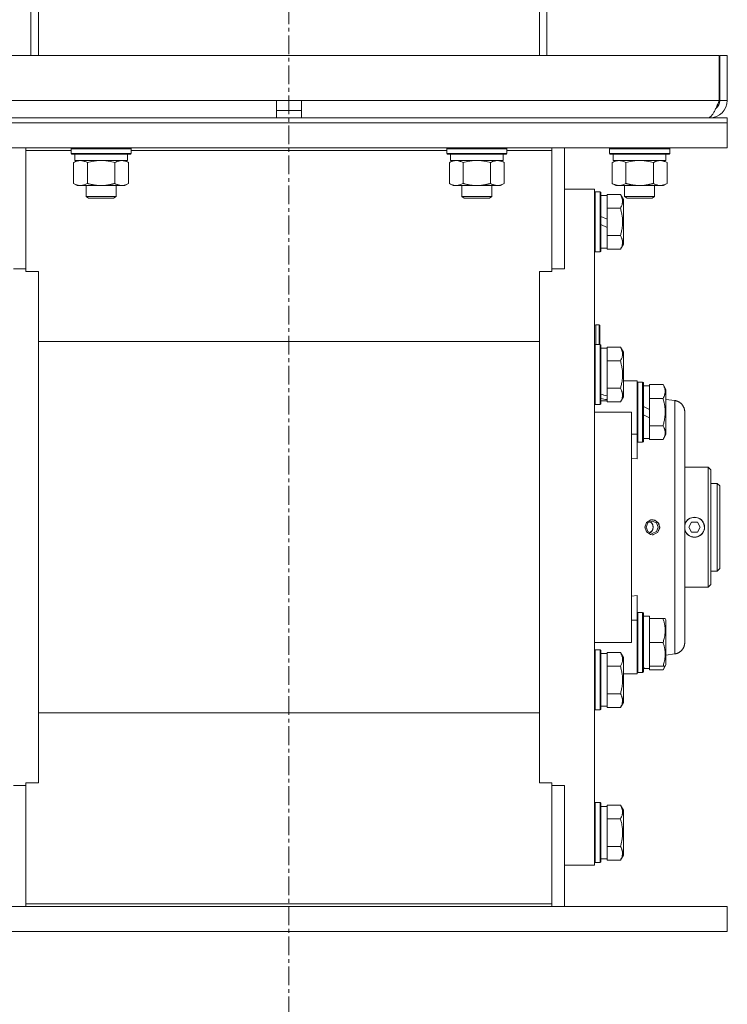
# Model space of a CAD drawing. Units: millimetres. Extents: x 0 to 21952, y -7 to 14850.
# Drawn here: x 3182 to 3465, y 8560 to 8953 of the extents above; entities that cross this region are included whole.
import ezdxf

# ---------------------------------------------------------------- set-up
doc = ezdxf.new("R2010")
doc.units = ezdxf.units.MM
doc.linetypes.add('K5LT_AXLED', pattern=[12, 7.5, -1.5, 1.5, -1.5])
doc.linetypes.add('K5LT_THIN', pattern=[0])
for name, color, linetype, true_color in [('OSI', 2, 'Continuous', 0xffff00), ('R', 1, 'Continuous', 0xff0000), ('WELDING', 7, 'Continuous', 0xffffff)]:
    doc.layers.add(name, color=color, linetype=linetype, true_color=true_color)

msp = doc.modelspace()

# ---------------------------------------------------------------- linework, layer by layer
at = {"layer": 'OSI', "color": 30, "linetype": 'K5LT_AXLED', "lineweight": 18, "true_color": 0xff8000}
msp.add_line((3289.72, 12978.79), (3289.72, 8488.79), dxfattribs=at)
at = {"layer": 'R', "color": 7, "linetype": 'K5LT_THIN', "lineweight": 18}
for p, q in [((3186.72, 8961.84), (3186.72, 8938.79)), ((3189.72, 8938.79), (3189.72, 8961.64)), ((3389.72, 8938.79), (3389.72, 8961.64)), ((3392.72, 8961.84), (3392.72, 8938.79)), ((3117.91, 8938.79), (3461.54, 8938.79)), ((3461.54, 8938.79), (3461.54, 8920.79)), ((3461.72, 8920.79), (3461.72, 8938.79)), ((3464.72, 8938.79), (3461.72, 8938.79)), ((3464.72, 8920.79), (3464.72, 8938.79)), ((3117.91, 8920.79), (3284.72, 8920.79)), ((3284.72, 8913.79), (3284.72, 8920.79)), ((3284.72, 8920.79), (3294.72, 8920.79)), ((3294.72, 8913.79), (3294.72, 8920.79)), ((3294.72, 8920.79), (3461.54, 8920.79)), ((3464.72, 8920.79), (3461.72, 8920.79)), ((3114.72, 8913.79), (3464.72, 8913.79)), ((3284.72, 8916.79), (3294.72, 8916.79)), ((3457.72, 8913.79), (3457.72, 8914.04)), ((3464.72, 8911.79), (3464.72, 8913.79)), ((3114.72, 8911.79), (3464.72, 8911.79)), ((3114.72, 8911.79), (3464.72, 8911.79)), ((3464.72, 8901.79), (3464.72, 8911.79)), ((3114.72, 8901.79), (3464.72, 8901.79)), ((3184.72, 8900.75), (3184.72, 8901.79)), ((3202.72, 8901.49), (3202.89, 8901.79)), ((3202.72, 8899.59), (3202.72, 8901.49)), ((3202.72, 8901.49), (3214.72, 8901.49)), ((3214.72, 8901.49), (3226.72, 8901.49)), ((3226.72, 8901.49), (3226.55, 8901.79)), ((3226.72, 8899.59), (3226.72, 8901.49)), ((3352.72, 8901.49), (3352.89, 8901.79)), ((3352.72, 8899.59), (3352.72, 8901.49)), ((3352.72, 8901.49), (3364.72, 8901.49)), ((3364.72, 8901.49), (3376.72, 8901.49)), ((3376.72, 8901.49), (3376.55, 8901.79)), ((3376.72, 8899.59), (3376.72, 8901.49)), ((3394.72, 8900.75), (3394.72, 8901.79)), ((3399.72, 8853.47), (3399.72, 8901.79)), ((3417.72, 8901.49), (3417.89, 8901.79)), ((3417.72, 8899.59), (3417.72, 8901.49)), ((3417.72, 8901.49), (3429.72, 8901.49)), ((3429.72, 8901.49), (3441.72, 8901.49)), ((3441.72, 8901.49), (3441.55, 8901.79)), ((3441.72, 8899.59), (3441.72, 8901.49)), ((3184.72, 8852.44), (3184.72, 8900.75)), ((3184.72, 8900.75), (3202.72, 8900.75)), ((3202.72, 8899.59), (3202.89, 8899.29)), ((3202.72, 8899.59), (3214.72, 8899.59)), ((3202.89, 8899.29), (3214.72, 8899.29)), ((3204.22, 8896.79), (3204.22, 8899.29)), ((3214.72, 8899.59), (3226.72, 8899.59)), ((3214.72, 8899.29), (3226.55, 8899.29)), ((3225.22, 8896.79), (3225.22, 8899.29)), ((3226.72, 8899.59), (3226.55, 8899.29)), ((3226.72, 8900.75), (3352.72, 8900.75)), ((3352.72, 8899.59), (3352.89, 8899.29)), ((3352.72, 8899.59), (3364.72, 8899.59)), ((3352.89, 8899.29), (3364.72, 8899.29)), ((3354.22, 8896.79), (3354.22, 8899.29)), ((3364.72, 8899.59), (3376.72, 8899.59)), ((3364.72, 8899.29), (3376.55, 8899.29)), ((3375.22, 8896.79), (3375.22, 8899.29)), ((3376.72, 8899.59), (3376.55, 8899.29)), ((3376.72, 8900.75), (3394.72, 8900.75)), ((3394.72, 8900.75), (3394.72, 8852.44)), ((3417.72, 8899.59), (3417.89, 8899.29)), ((3417.72, 8899.59), (3429.72, 8899.59)), ((3417.89, 8899.29), (3429.72, 8899.29)), ((3419.22, 8896.79), (3419.22, 8899.29)), ((3429.72, 8899.59), (3441.72, 8899.59)), ((3429.72, 8899.29), (3441.55, 8899.29)), ((3440.22, 8896.79), (3440.22, 8899.29)), ((3441.72, 8899.59), (3441.55, 8899.29)), ((3203.75, 8895.94), (3205.22, 8896.79)), ((3203.75, 8887.64), (3203.75, 8895.94)), ((3204.22, 8896.79), (3225.22, 8896.79)), ((3209.24, 8887.64), (3209.24, 8895.94)), ((3220.21, 8887.64), (3220.21, 8895.94)), ((3225.69, 8895.94), (3224.22, 8896.79)), ((3225.69, 8887.64), (3225.69, 8895.94)), ((3353.75, 8895.94), (3355.22, 8896.79)), ((3353.75, 8887.64), (3353.75, 8895.94)), ((3354.22, 8896.79), (3375.22, 8896.79)), ((3359.24, 8887.64), (3359.24, 8895.94)), ((3370.21, 8887.64), (3370.21, 8895.94)), ((3375.69, 8895.94), (3374.22, 8896.79)), ((3375.69, 8887.64), (3375.69, 8895.94)), ((3418.75, 8895.94), (3420.22, 8896.79)), ((3418.75, 8887.64), (3418.75, 8895.94)), ((3419.22, 8896.79), (3440.22, 8896.79)), ((3424.24, 8887.64), (3424.24, 8895.94)), ((3435.21, 8887.64), (3435.21, 8895.94)), ((3440.69, 8895.94), (3439.22, 8896.79)), ((3440.69, 8887.64), (3440.69, 8895.94)), ((3203.75, 8887.64), (3205.22, 8886.79)), ((3206.49, 8886.79), (3205.22, 8886.79)), ((3214.72, 8886.79), (3206.49, 8886.79)), ((3208.72, 8886.79), (3208.72, 8882.36)), ((3222.95, 8886.79), (3214.72, 8886.79)), ((3220.72, 8886.79), (3220.72, 8882.36)), ((3224.22, 8886.79), (3222.95, 8886.79)), ((3225.69, 8887.64), (3224.22, 8886.79)), ((3353.75, 8887.64), (3355.22, 8886.79)), ((3356.49, 8886.79), (3355.22, 8886.79)), ((3364.72, 8886.79), (3356.49, 8886.79)), ((3358.72, 8886.79), (3358.72, 8882.36)), ((3372.95, 8886.79), (3364.72, 8886.79)), ((3370.72, 8886.79), (3370.72, 8882.36)), ((3374.22, 8886.79), (3372.95, 8886.79)), ((3375.69, 8887.64), (3374.22, 8886.79)), ((3418.75, 8887.64), (3420.22, 8886.79)), ((3421.49, 8886.79), (3420.22, 8886.79)), ((3429.72, 8886.79), (3421.49, 8886.79)), ((3423.72, 8886.79), (3423.72, 8882.36)), ((3437.95, 8886.79), (3429.72, 8886.79)), ((3435.72, 8886.79), (3435.72, 8882.36)), ((3439.22, 8886.79), (3437.95, 8886.79)), ((3440.69, 8887.64), (3439.22, 8886.79)), ((3220.72, 8882.36), (3208.72, 8882.36)), ((3208.72, 8882.36), (3209.72, 8881.79)), ((3219.72, 8881.79), (3209.72, 8881.79)), ((3220.72, 8882.36), (3219.72, 8881.79)), ((3370.72, 8882.36), (3358.72, 8882.36)), ((3358.72, 8882.36), (3359.72, 8881.79)), ((3369.72, 8881.79), (3359.72, 8881.79)), ((3370.72, 8882.36), (3369.72, 8881.79)), ((3399.72, 8885.29), (3411.72, 8885.29)), ((3411.72, 8885.29), (3411.72, 8615.29)), ((3412.02, 8884.29), (3411.72, 8884.11)), ((3412.02, 8884.29), (3412.02, 8860.29)), ((3413.92, 8884.29), (3412.02, 8884.29)), ((3413.92, 8884.29), (3413.92, 8860.29)), ((3413.92, 8884.29), (3414.22, 8884.11)), ((3414.22, 8884.11), (3414.22, 8860.46)), ((3414.22, 8882.79), (3416.72, 8882.79)), ((3422.07, 8883.26), (3416.72, 8883.26)), ((3416.72, 8883.26), (3416.72, 8882.75)), ((3416.72, 8878.28), (3416.72, 8882.75)), ((3422.07, 8883.26), (3423.22, 8881.26)), ((3435.72, 8882.36), (3423.72, 8882.36)), ((3423.72, 8882.36), (3424.72, 8881.79)), ((3434.72, 8881.79), (3424.72, 8881.79)), ((3435.72, 8882.36), (3434.72, 8881.79)), ((3416.72, 8878.28), (3416.72, 8877.77)), ((3422.07, 8877.77), (3416.72, 8877.77)), ((3416.72, 8877.77), (3416.72, 8876.76)), ((3423.22, 8881.26), (3423.22, 8863.32)), ((3416.72, 8873.3), (3414.22, 8874.47)), ((3416.72, 8873.3), (3416.72, 8876.76)), ((3416.72, 8869.99), (3414.22, 8871.16)), ((3416.72, 8873.3), (3416.72, 8869.99)), ((3416.72, 8867.82), (3416.72, 8869.99)), ((3416.72, 8867.82), (3416.72, 8866.8)), ((3416.72, 8866.8), (3416.72, 8866.3)), ((3422.07, 8866.8), (3416.72, 8866.8)), ((3416.72, 8861.82), (3416.72, 8866.3)), ((3422.07, 8861.32), (3423.22, 8863.32)), ((3412.02, 8860.29), (3411.72, 8860.46)), ((3413.92, 8860.29), (3412.02, 8860.29)), ((3413.92, 8860.29), (3414.22, 8860.46)), ((3414.22, 8861.79), (3416.72, 8861.79)), ((3416.72, 8861.82), (3416.72, 8861.32)), ((3422.07, 8861.32), (3416.72, 8861.32)), ((3184.72, 8853.47), (3179.72, 8853.47)), ((3189.72, 8852.44), (3184.72, 8852.44)), ((3189.72, 8850.54), (3189.72, 8852.44)), ((3189.72, 8650.03), (3189.72, 8850.54)), ((3389.72, 8852.44), (3389.72, 8850.54)), ((3394.72, 8852.44), (3389.72, 8852.44)), ((3389.72, 8650.03), (3389.72, 8850.54)), ((3399.72, 8853.47), (3394.72, 8853.47)), ((3413.62, 8831.19), (3412.22, 8831.19)), ((3412.22, 8831.19), (3412.22, 8823.29)), ((3413.82, 8830.99), (3413.62, 8831.19)), ((3413.62, 8831.19), (3413.62, 8823.29)), ((3413.82, 8830.99), (3413.82, 8823.29)), ((3389.72, 8824.48), (3189.72, 8824.48)), ((3412.02, 8823.29), (3411.72, 8823.11)), ((3412.02, 8823.29), (3412.02, 8799.29)), ((3413.92, 8823.29), (3412.02, 8823.29)), ((3413.92, 8823.29), (3414.22, 8823.11)), ((3413.92, 8823.29), (3413.92, 8799.29)), ((3414.22, 8823.11), (3414.22, 8799.46)), ((3414.22, 8821.79), (3416.72, 8821.79)), ((3422.07, 8822.26), (3416.72, 8822.26)), ((3416.72, 8822.26), (3416.72, 8821.75)), ((3416.72, 8817.28), (3416.72, 8821.75)), ((3422.07, 8822.26), (3423.22, 8820.26)), ((3423.22, 8820.26), (3423.22, 8802.32)), ((3416.72, 8817.28), (3416.72, 8816.77)), ((3416.72, 8816.77), (3416.72, 8815.76)), ((3422.07, 8816.77), (3416.72, 8816.77)), ((3416.72, 8806.82), (3416.72, 8815.76)), ((3423.22, 8808.79), (3426.47, 8808.79)), ((3426.47, 8808.79), (3428.72, 8808.79)), ((3428.72, 8808.79), (3428.72, 8787.45)), ((3429.02, 8808.29), (3428.72, 8808.11)), ((3429.02, 8808.29), (3428.72, 8808.11)), ((3429.02, 8808.29), (3429.02, 8784.29)), ((3430.92, 8808.29), (3429.02, 8808.29)), ((3430.92, 8808.29), (3430.92, 8784.29)), ((3430.92, 8808.29), (3431.22, 8808.11)), ((3431.22, 8808.11), (3431.22, 8784.46)), ((3439.07, 8807.26), (3433.72, 8807.26)), ((3433.72, 8807.26), (3433.72, 8806.75)), ((3439.07, 8807.26), (3440.22, 8805.26)), ((3416.72, 8806.82), (3416.72, 8805.8)), ((3422.07, 8805.8), (3416.72, 8805.8)), ((3416.72, 8805.8), (3416.72, 8805.3)), ((3416.72, 8802.74), (3416.72, 8805.3)), ((3431.22, 8806.79), (3433.72, 8806.79)), ((3433.72, 8802.28), (3433.72, 8806.75)), ((3440.22, 8805.26), (3440.22, 8787.32)), ((3412.02, 8799.29), (3411.72, 8799.46)), ((3413.92, 8799.29), (3412.02, 8799.29)), ((3413.92, 8799.29), (3414.22, 8799.46)), ((3414.22, 8800.79), (3416.72, 8800.79)), ((3416.72, 8802.74), (3416.72, 8801.91)), ((3416.72, 8801.91), (3416.72, 8801.27)), ((3416.72, 8800.82), (3416.72, 8801.27)), ((3416.72, 8800.82), (3416.72, 8800.32)), ((3422.07, 8800.32), (3416.72, 8800.32)), ((3422.07, 8800.32), (3423.22, 8802.32)), ((3433.72, 8802.28), (3433.72, 8801.77)), ((3433.72, 8801.77), (3433.72, 8800.76)), ((3439.07, 8801.77), (3433.72, 8801.77)), ((3433.72, 8797.3), (3433.72, 8800.76)), ((3440.22, 8801.38), (3443.72, 8800.92)), ((3426.47, 8796.29), (3411.72, 8796.29)), ((3426.47, 8796.29), (3426.47, 8704.29)), ((3433.72, 8797.3), (3431.22, 8798.47)), ((3433.72, 8793.99), (3431.22, 8795.16)), ((3433.72, 8797.3), (3433.72, 8793.99)), ((3447.72, 8704.22), (3447.72, 8796.36)), ((3447.72, 8796.36), (3447.72, 8704.22)), ((3433.72, 8791.82), (3433.72, 8793.99)), ((3433.72, 8791.82), (3433.72, 8790.8)), ((3428.72, 8787.45), (3426.47, 8787.45)), ((3428.72, 8787.45), (3428.72, 8777.58)), ((3439.07, 8790.8), (3433.72, 8790.8)), ((3433.72, 8790.8), (3433.72, 8790.3)), ((3433.72, 8785.82), (3433.72, 8790.3)), ((3439.07, 8785.32), (3440.22, 8787.32)), ((3429.02, 8784.29), (3428.72, 8784.46)), ((3430.92, 8784.29), (3429.02, 8784.29)), ((3430.92, 8784.29), (3431.22, 8784.46)), ((3431.22, 8785.79), (3433.72, 8785.79)), ((3433.72, 8785.82), (3433.72, 8785.32)), ((3439.07, 8785.32), (3433.72, 8785.32)), ((3428.72, 8777.58), (3426.47, 8777.8)), ((3447.72, 8774.29), (3457.02, 8774.29)), ((3457.02, 8774.29), (3457.02, 8726.29)), ((3457.02, 8774.29), (3458.12, 8773.19)), ((3458.12, 8727.39), (3458.12, 8773.19)), ((3460.72, 8767.79), (3458.12, 8767.79)), ((3460.72, 8732.79), (3460.72, 8767.79)), ((3460.72, 8767.79), (3461.72, 8766.79)), ((3461.72, 8733.79), (3461.72, 8766.79)), ((3432.28, 8750.29), (3432.99, 8752.03)), ((3432.99, 8752.03), (3434.72, 8752.75)), ((3434.72, 8752.75), (3436.44, 8752.03)), ((3435.11, 8753.27), (3434.79, 8753.29)), ((3437, 8752.29), (3435.11, 8753.27)), ((3436.44, 8752.03), (3437.16, 8750.29)), ((3437.76, 8750.29), (3437, 8752.29)), ((3449.31, 8750.29), (3450.47, 8752.29)), ((3450.47, 8752.29), (3452.78, 8752.29)), ((3452.78, 8752.29), (3453.93, 8750.29)), ((3432.99, 8748.55), (3432.28, 8750.29)), ((3434.72, 8747.83), (3432.99, 8748.55)), ((3436.44, 8748.55), (3434.72, 8747.83)), ((3437, 8748.28), (3435.11, 8747.3)), ((3437.16, 8750.29), (3436.44, 8748.55)), ((3437.76, 8750.29), (3437, 8748.28)), ((3450.47, 8748.29), (3449.31, 8750.29)), ((3452.78, 8748.29), (3450.47, 8748.29)), ((3453.93, 8750.29), (3452.78, 8748.29)), ((3435.11, 8747.3), (3434.79, 8747.29)), ((3460.72, 8732.79), (3458.12, 8732.79)), ((3460.72, 8732.79), (3461.72, 8733.79)), ((3447.72, 8726.29), (3457.02, 8726.29)), ((3457.02, 8726.29), (3458.12, 8727.39)), ((3426.47, 8722.78), (3428.72, 8723)), ((3428.72, 8723), (3428.72, 8713.13)), ((3428.72, 8713.13), (3426.47, 8713.13)), ((3429.02, 8716.29), (3428.72, 8716.11)), ((3428.72, 8713.13), (3428.72, 8691.79)), ((3430.92, 8716.29), (3429.02, 8716.29)), ((3429.02, 8716.29), (3429.02, 8692.29)), ((3430.92, 8716.29), (3430.92, 8692.29)), ((3430.92, 8716.29), (3431.22, 8716.11)), ((3431.22, 8716.11), (3431.22, 8692.46)), ((3431.22, 8714.79), (3433.72, 8714.79)), ((3433.72, 8713.79), (3433.72, 8714.79)), ((3433.72, 8713.79), (3433.72, 8712.91)), ((3439.07, 8713.79), (3433.72, 8713.79)), ((3433.72, 8705.16), (3433.72, 8712.91)), ((3439.92, 8713.79), (3439.07, 8713.79)), ((3439.92, 8713.79), (3440.22, 8713.26)), ((3440.22, 8713.26), (3440.22, 8695.32)), ((3433.72, 8705.16), (3433.72, 8704.29)), ((3411.72, 8704.29), (3426.47, 8704.29)), ((3412.02, 8701.29), (3411.72, 8701.11)), ((3413.92, 8701.29), (3412.02, 8701.29)), ((3412.02, 8701.29), (3412.02, 8699.68)), ((3413.92, 8701.29), (3414.22, 8701.11)), ((3413.92, 8701.29), (3413.92, 8699.68)), ((3414.22, 8701.11), (3414.22, 8699.53)), ((3433.72, 8704.29), (3433.72, 8703.41)), ((3439.07, 8704.29), (3433.72, 8704.29)), ((3433.72, 8695.66), (3433.72, 8703.41)), ((3412.02, 8699.68), (3412.02, 8677.29)), ((3413.92, 8699.68), (3413.92, 8677.29)), ((3414.22, 8699.79), (3416.72, 8699.79)), ((3414.22, 8699.53), (3414.22, 8677.46)), ((3422.07, 8700.26), (3416.72, 8700.26)), ((3416.72, 8700.26), (3416.72, 8699.75)), ((3416.72, 8695.28), (3416.72, 8699.75)), ((3422.07, 8700.26), (3423.22, 8698.26)), ((3423.22, 8698.26), (3423.22, 8697.06)), ((3423.22, 8697.06), (3423.22, 8680.32)), ((3440.22, 8699.2), (3443.72, 8699.66)), ((3416.72, 8695.28), (3416.72, 8694.77)), ((3416.72, 8694.77), (3416.72, 8693.76)), ((3422.07, 8694.77), (3416.72, 8694.77)), ((3416.72, 8684.82), (3416.72, 8693.76)), ((3432.34, 8693.92), (3431.22, 8693.85)), ((3431.22, 8693.79), (3433.72, 8693.79)), ((3433.72, 8695.66), (3433.72, 8694.79)), ((3433.72, 8693.84), (3433.72, 8694.79)), ((3439.07, 8694.79), (3433.72, 8694.79)), ((3433.72, 8693.82), (3433.72, 8693.84)), ((3433.72, 8693.82), (3433.72, 8693.32)), ((3439.07, 8693.32), (3433.72, 8693.32)), ((3439.07, 8693.32), (3440.22, 8695.32)), ((3439.07, 8694.79), (3439.92, 8694.79)), ((3439.92, 8694.79), (3440.22, 8695.32)), ((3426.47, 8691.79), (3423.22, 8691.79)), ((3426.47, 8691.79), (3428.72, 8691.79)), ((3429.02, 8692.29), (3428.72, 8692.46)), ((3429.02, 8692.29), (3428.72, 8692.46)), ((3430.92, 8692.29), (3429.02, 8692.29)), ((3430.92, 8692.29), (3429.02, 8692.29)), ((3430.92, 8692.29), (3431.22, 8692.46)), ((3430.92, 8692.29), (3431.22, 8692.46)), ((3416.72, 8684.82), (3416.72, 8683.8)), ((3422.07, 8683.8), (3416.72, 8683.8)), ((3416.72, 8683.8), (3416.72, 8683.3)), ((3416.72, 8678.82), (3416.72, 8683.3)), ((3412.02, 8677.29), (3411.72, 8677.46)), ((3412.02, 8677.29), (3411.72, 8677.46)), ((3413.92, 8677.29), (3412.02, 8677.29)), ((3413.92, 8677.29), (3414.22, 8677.46)), ((3414.22, 8678.79), (3416.72, 8678.79)), ((3416.72, 8678.82), (3416.72, 8678.32)), ((3422.07, 8678.32), (3416.72, 8678.32)), ((3422.07, 8678.32), (3423.22, 8680.32)), ((3389.72, 8676.09), (3189.72, 8676.09)), ((3189.72, 8650.03), (3189.72, 8648.14)), ((3389.72, 8648.14), (3389.72, 8650.03)), ((3184.72, 8647.1), (3179.72, 8647.1)), ((3189.72, 8648.14), (3184.72, 8648.14)), ((3184.72, 8648.14), (3184.72, 8599.82)), ((3394.72, 8648.14), (3389.72, 8648.14)), ((3394.72, 8599.82), (3394.72, 8648.14)), ((3399.72, 8647.1), (3394.72, 8647.1)), ((3399.72, 8598.79), (3399.72, 8647.1)), ((3412.02, 8640.29), (3411.72, 8640.11)), ((3413.92, 8640.29), (3412.02, 8640.29)), ((3412.02, 8640.29), (3412.02, 8628.29)), ((3413.92, 8640.29), (3414.22, 8640.11)), ((3413.92, 8640.29), (3413.92, 8628.29)), ((3414.22, 8640.11), (3414.22, 8628.29)), ((3414.22, 8638.79), (3416.72, 8638.79)), ((3422.07, 8639.26), (3416.72, 8639.26)), ((3416.72, 8639.26), (3416.72, 8638.75)), ((3416.72, 8634.28), (3416.72, 8638.75)), ((3422.07, 8639.26), (3423.22, 8637.26)), ((3416.72, 8634.28), (3416.72, 8633.77)), ((3423.22, 8637.26), (3423.22, 8628.29)), ((3416.72, 8633.77), (3416.72, 8632.76)), ((3422.07, 8633.77), (3416.72, 8633.77)), ((3416.72, 8623.82), (3416.72, 8632.76)), ((3412.02, 8628.29), (3412.02, 8616.29)), ((3413.92, 8628.29), (3413.92, 8616.29)), ((3414.22, 8628.29), (3414.22, 8616.46)), ((3423.22, 8628.29), (3423.22, 8619.32)), ((3416.72, 8623.82), (3416.72, 8622.8)), ((3422.07, 8622.8), (3416.72, 8622.8)), ((3416.72, 8622.8), (3416.72, 8622.3)), ((3416.72, 8617.82), (3416.72, 8622.3)), ((3422.07, 8617.32), (3423.22, 8619.32)), ((3399.72, 8615.29), (3411.72, 8615.29)), ((3412.02, 8616.29), (3411.72, 8616.46)), ((3413.92, 8616.29), (3412.02, 8616.29)), ((3413.92, 8616.29), (3414.22, 8616.46)), ((3414.22, 8617.79), (3416.72, 8617.79)), ((3416.72, 8617.82), (3416.72, 8617.32)), ((3422.07, 8617.32), (3416.72, 8617.32)), ((3114.72, 8598.79), (3464.72, 8598.79)), ((3184.72, 8599.82), (3184.72, 8598.79)), ((3184.72, 8599.82), (3394.72, 8599.82)), ((3394.72, 8599.82), (3394.72, 8598.79)), ((3464.72, 8598.79), (3464.72, 8588.79)), ((3114.72, 8588.79), (3464.72, 8588.79))]:
    msp.add_line(p, q, dxfattribs=at)
for centre, radius, start, end in [((3457.72, 8920.79), 7, 270, 0), ((3457.72, 8920.79), 4, 307.6144, 0), ((3412.22, 8830.69), 0.5, 90, 180), ((3451.62, 8750.29), 3.96, 270, 170.1167), ((3451.62, 8750.29), 4, 20.587, 159.413), ((3451.62, 8750.29), 4, 159.413, 167.1614), ((3451.62, 8750.29), 3.96, 189.8833, 270), ((3451.62, 8750.29), 4, 192.8386, 200.587), ((3451.62, 8750.29), 4, 200.587, 270), ((3451.62, 8750.29), 4, 270, 339.413), ((3451.62, 8750.29), 4, 339.413, 20.587)]:
    msp.add_arc(centre, radius, start, end, dxfattribs=at)
for centre, major_axis, ratio, start_param, end_param in [((3418.89, 8811.29), (22.4, -6.17), 0.379473, 4.607548, 4.71994), ((3411.79, 8811.29), (22.4, -6.17), 0.379473, -1.35866, -1.246058), ((3435.89, 8704.29), (22.52, 0), 0.466308, 4.503438, 4.615831)]:
    msp.add_ellipse(centre, major_axis=major_axis, ratio=ratio, start_param=start_param, end_param=end_param, dxfattribs=at)
at = {"layer": 'WELDING', "color": 7, "linetype": 'K5LT_THIN', "lineweight": 18}
for p, q in [((3211.04, 8896.39), (3209.24, 8895.94)), ((3212.87, 8896.68), (3211.04, 8896.39)), ((3214.72, 8896.79), (3212.87, 8896.68)), ((3216.57, 8896.68), (3214.72, 8896.79)), ((3218.41, 8896.39), (3216.57, 8896.68)), ((3220.21, 8895.94), (3218.41, 8896.39)), ((3361.04, 8896.39), (3359.24, 8895.94)), ((3362.87, 8896.68), (3361.04, 8896.39)), ((3364.72, 8896.79), (3362.87, 8896.68)), ((3366.57, 8896.68), (3364.72, 8896.79)), ((3368.41, 8896.39), (3366.57, 8896.68)), ((3370.21, 8895.94), (3368.41, 8896.39)), ((3426.04, 8896.39), (3424.24, 8895.94)), ((3427.87, 8896.68), (3426.04, 8896.39)), ((3429.72, 8896.79), (3427.87, 8896.68)), ((3431.57, 8896.68), (3429.72, 8896.79)), ((3433.41, 8896.39), (3431.57, 8896.68)), ((3435.21, 8895.94), (3433.41, 8896.39)), ((3431.83, 8750.35), (3432.5, 8752.19)), ((3432.5, 8752.19), (3434.15, 8753.22)), ((3433.72, 8752.53), (3434.18, 8752.27)), ((3433.72, 8752.53), (3434.49, 8752)), ((3434.15, 8753.22), (3434.79, 8753.29)), ((3434.18, 8752.27), (3434.57, 8751.91)), ((3434.49, 8752), (3435.01, 8751.21)), ((3434.57, 8751.91), (3434.88, 8751.48)), ((3434.79, 8753.29), (3435.79, 8753.11)), ((3435.79, 8753.11), (3437.35, 8751.84)), ((3437.35, 8751.84), (3437.75, 8749.93)), ((3432.44, 8748.46), (3431.83, 8750.35)), ((3434.06, 8747.38), (3432.44, 8748.46)), ((3434.76, 8748.9), (3433.72, 8748.04)), ((3433.74, 8748.05), (3433.72, 8748.04)), ((3434.51, 8748.59), (3433.74, 8748.05)), ((3435.02, 8749.38), (3434.51, 8748.59)), ((3435.19, 8750.17), (3434.76, 8748.9)), ((3434.88, 8751.48), (3435.19, 8750.17)), ((3435.01, 8751.21), (3435.19, 8750.29)), ((3436.9, 8748.16), (3435.01, 8747.3)), ((3435.19, 8750.29), (3435.02, 8749.38)), ((3437.75, 8749.93), (3436.9, 8748.16)), ((3447.72, 8751.27), (3447.77, 8751.41)), ((3447.77, 8749.16), (3447.72, 8749.31)), ((3447.77, 8751.41), (3447.82, 8751.55)), ((3447.82, 8749.02), (3447.77, 8749.16)), ((3447.82, 8751.55), (3447.88, 8751.69)), ((3447.88, 8748.88), (3447.82, 8749.02)), ((3434.79, 8747.29), (3434.06, 8747.38)), ((3435.01, 8747.3), (3434.79, 8747.29)), ((3439.33, 8693.8), (3439.07, 8693.32)), ((3439.55, 8694.29), (3439.33, 8693.8)), ((3439.72, 8694.79), (3439.55, 8694.29))]:
    msp.add_line(p, q, dxfattribs=at)
msp.add_open_spline([(3461.54, 8920.79), (3461.43, 8920.53), (3461.21, 8920), (3460.88, 8919.23), (3460.55, 8918.47), (3460.22, 8917.74), (3459.9, 8917.06), (3459.57, 8916.41), (3459.24, 8915.83), (3458.91, 8915.3), (3458.58, 8914.85), (3458.25, 8914.47), (3457.93, 8914.17), (3457.6, 8913.95), (3457.27, 8913.82), (3457.05, 8913.79), (3456.94, 8913.79)], degree=3, dxfattribs=at)
for points, knots in [([(3209.24, 8895.94), (3208.91, 8896.13), (3208.44, 8896.36), (3207.87, 8896.57), (3207.52, 8896.66), (3207.22, 8896.73), (3206.88, 8896.77), (3206.52, 8896.79), (3206.17, 8896.78), (3205.86, 8896.74), (3205.53, 8896.68), (3205.08, 8896.56), (3204.47, 8896.33), (3204.01, 8896.09), (3203.75, 8895.94)], [0, 0, 0, 0, 2.72415, 3.912285, 4.716446, 5.530362, 6.353984, 7.500189, 8.40607, 9.211142, 9.998759, 11.128707, 12.847273, 15, 15, 15, 15]), ([(3225.69, 8895.94), (3225.37, 8896.13), (3224.9, 8896.36), (3224.32, 8896.57), (3223.98, 8896.66), (3223.68, 8896.73), (3223.33, 8896.77), (3222.98, 8896.79), (3222.62, 8896.78), (3222.32, 8896.74), (3221.98, 8896.68), (3221.53, 8896.56), (3220.93, 8896.33), (3220.46, 8896.09), (3220.21, 8895.94)], [0, 0, 0, 0, 2.72415, 3.912285, 4.716446, 5.530362, 6.353984, 7.500189, 8.40607, 9.211142, 9.998759, 11.128707, 12.847273, 15, 15, 15, 15]), ([(3359.24, 8895.94), (3358.91, 8896.13), (3358.44, 8896.36), (3357.87, 8896.57), (3357.52, 8896.66), (3357.22, 8896.73), (3356.88, 8896.77), (3356.52, 8896.79), (3356.17, 8896.78), (3355.86, 8896.74), (3355.53, 8896.68), (3355.08, 8896.56), (3354.47, 8896.33), (3354.01, 8896.09), (3353.75, 8895.94)], [0, 0, 0, 0, 2.72415, 3.912285, 4.716446, 5.530362, 6.353984, 7.500189, 8.40607, 9.211142, 9.998759, 11.128707, 12.847273, 15, 15, 15, 15]), ([(3375.69, 8895.94), (3375.37, 8896.13), (3374.9, 8896.36), (3374.32, 8896.57), (3373.98, 8896.66), (3373.68, 8896.73), (3373.33, 8896.77), (3372.98, 8896.79), (3372.62, 8896.78), (3372.32, 8896.74), (3371.98, 8896.68), (3371.53, 8896.56), (3370.93, 8896.33), (3370.46, 8896.09), (3370.21, 8895.94)], [0, 0, 0, 0, 2.72415, 3.912285, 4.716446, 5.530362, 6.353984, 7.500189, 8.40607, 9.211142, 9.998759, 11.128707, 12.847273, 15, 15, 15, 15]), ([(3424.24, 8895.94), (3423.91, 8896.13), (3423.44, 8896.36), (3422.87, 8896.57), (3422.52, 8896.66), (3422.22, 8896.73), (3421.88, 8896.77), (3421.52, 8896.79), (3421.17, 8896.78), (3420.86, 8896.74), (3420.53, 8896.68), (3420.08, 8896.56), (3419.47, 8896.33), (3419.01, 8896.09), (3418.75, 8895.94)], [0, 0, 0, 0, 2.72415, 3.912285, 4.716446, 5.530362, 6.353984, 7.500189, 8.40607, 9.211142, 9.998759, 11.128707, 12.847273, 15, 15, 15, 15]), ([(3440.69, 8895.94), (3440.37, 8896.13), (3439.9, 8896.36), (3439.32, 8896.57), (3438.98, 8896.66), (3438.68, 8896.73), (3438.33, 8896.77), (3437.98, 8896.79), (3437.62, 8896.78), (3437.32, 8896.74), (3436.98, 8896.68), (3436.53, 8896.56), (3435.93, 8896.33), (3435.46, 8896.09), (3435.21, 8895.94)], [0, 0, 0, 0, 2.72415, 3.912285, 4.716446, 5.530362, 6.353984, 7.500189, 8.40607, 9.211142, 9.998759, 11.128707, 12.847273, 15, 15, 15, 15]), ([(3203.75, 8887.64), (3204.04, 8887.47), (3204.48, 8887.25), (3205.04, 8887.03), (3205.42, 8886.92), (3205.78, 8886.84), (3206.14, 8886.8), (3206.38, 8886.79), (3206.49, 8886.79)], [0, 0, 0, 0, 2.905563, 4.375924, 5.511195, 6.679161, 7.850161, 9, 9, 9, 9]), ([(3206.49, 8886.79), (3206.62, 8886.79), (3206.87, 8886.8), (3207.24, 8886.85), (3207.6, 8886.93), (3208.07, 8887.07), (3208.61, 8887.29), (3209.03, 8887.52), (3209.24, 8887.64)], [0, 0, 0, 0, 1.192024, 2.404251, 3.60809, 4.765234, 6.955738, 9, 9, 9, 9]), ([(3209.24, 8887.64), (3209.3, 8887.62), (3209.42, 8887.58), (3209.61, 8887.53), (3209.79, 8887.48), (3210.03, 8887.42), (3210.34, 8887.34), (3210.68, 8887.26), (3210.99, 8887.19), (3211.27, 8887.14), (3211.5, 8887.09), (3211.68, 8887.06), (3211.9, 8887.02), (3212.18, 8886.98), (3212.54, 8886.93), (3212.91, 8886.89), (3213.39, 8886.84), (3213.88, 8886.81), (3214.36, 8886.79), (3214.6, 8886.79), (3214.72, 8886.79)], [0, 0, 0, 0, 0.14736, 0.294719, 0.442079, 0.589439, 0.884158, 1.178877, 1.396237, 1.613598, 1.830958, 1.939638, 2.048318, 2.328827, 2.609337, 2.889846, 3.170356, 3.731374, 4.011884, 4.292393, 4.292393, 4.292393, 4.292393]), ([(3214.72, 8886.79), (3214.9, 8886.79), (3215.27, 8886.79), (3215.82, 8886.82), (3216.38, 8886.87), (3216.86, 8886.92), (3217.22, 8886.97), (3217.45, 8887.01), (3217.62, 8887.04), (3217.8, 8887.07), (3217.97, 8887.1), (3218.14, 8887.13), (3218.34, 8887.17), (3218.55, 8887.22), (3218.87, 8887.29), (3219.19, 8887.36), (3219.5, 8887.44), (3219.74, 8887.5), (3219.97, 8887.57), (3220.13, 8887.61), (3220.21, 8887.64)], [0, 0, 0, 0, 0.426692, 0.853385, 1.280077, 1.70677, 1.976977, 2.112081, 2.247185, 2.382289, 2.517392, 2.652496, 2.7876, 2.975699, 3.163798, 3.539996, 3.728096, 3.916195, 4.104294, 4.292393, 4.292393, 4.292393, 4.292393]), ([(3220.21, 8887.64), (3220.49, 8887.47), (3220.93, 8887.25), (3221.49, 8887.03), (3221.88, 8886.92), (3222.23, 8886.84), (3222.59, 8886.8), (3222.83, 8886.79), (3222.95, 8886.79)], [0, 0, 0, 0, 2.905563, 4.375924, 5.511195, 6.679161, 7.850161, 9, 9, 9, 9]), ([(3222.95, 8886.79), (3223.07, 8886.79), (3223.32, 8886.8), (3223.69, 8886.85), (3224.06, 8886.93), (3224.52, 8887.07), (3225.06, 8887.29), (3225.49, 8887.52), (3225.69, 8887.64)], [0, 0, 0, 0, 1.192024, 2.404251, 3.60809, 4.765234, 6.955738, 9, 9, 9, 9]), ([(3353.75, 8887.64), (3354.04, 8887.47), (3354.48, 8887.25), (3355.04, 8887.03), (3355.42, 8886.92), (3355.78, 8886.84), (3356.14, 8886.8), (3356.38, 8886.79), (3356.49, 8886.79)], [0, 0, 0, 0, 2.905563, 4.375924, 5.511195, 6.679161, 7.850161, 9, 9, 9, 9]), ([(3356.49, 8886.79), (3356.62, 8886.79), (3356.87, 8886.8), (3357.24, 8886.85), (3357.6, 8886.93), (3358.07, 8887.07), (3358.61, 8887.29), (3359.03, 8887.52), (3359.24, 8887.64)], [0, 0, 0, 0, 1.192024, 2.404251, 3.60809, 4.765234, 6.955738, 9, 9, 9, 9]), ([(3359.24, 8887.64), (3359.3, 8887.62), (3359.42, 8887.58), (3359.61, 8887.53), (3359.79, 8887.48), (3360.03, 8887.42), (3360.34, 8887.34), (3360.68, 8887.26), (3360.99, 8887.19), (3361.27, 8887.14), (3361.5, 8887.09), (3361.68, 8887.06), (3361.9, 8887.02), (3362.18, 8886.98), (3362.54, 8886.93), (3362.91, 8886.89), (3363.39, 8886.84), (3363.88, 8886.81), (3364.36, 8886.79), (3364.6, 8886.79), (3364.72, 8886.79)], [0, 0, 0, 0, 0.14736, 0.294719, 0.442079, 0.589439, 0.884158, 1.178877, 1.396237, 1.613598, 1.830958, 1.939638, 2.048318, 2.328827, 2.609337, 2.889846, 3.170356, 3.731374, 4.011884, 4.292393, 4.292393, 4.292393, 4.292393]), ([(3364.72, 8886.79), (3364.9, 8886.79), (3365.27, 8886.79), (3365.82, 8886.82), (3366.38, 8886.87), (3366.86, 8886.92), (3367.22, 8886.97), (3367.45, 8887.01), (3367.62, 8887.04), (3367.8, 8887.07), (3367.97, 8887.1), (3368.14, 8887.13), (3368.34, 8887.17), (3368.55, 8887.22), (3368.87, 8887.29), (3369.19, 8887.36), (3369.5, 8887.44), (3369.74, 8887.5), (3369.97, 8887.57), (3370.13, 8887.61), (3370.21, 8887.64)], [0, 0, 0, 0, 0.426692, 0.853385, 1.280077, 1.70677, 1.976977, 2.112081, 2.247185, 2.382289, 2.517392, 2.652496, 2.7876, 2.975699, 3.163798, 3.539996, 3.728096, 3.916195, 4.104294, 4.292393, 4.292393, 4.292393, 4.292393]), ([(3370.21, 8887.64), (3370.49, 8887.47), (3370.93, 8887.25), (3371.49, 8887.03), (3371.88, 8886.92), (3372.23, 8886.84), (3372.59, 8886.8), (3372.83, 8886.79), (3372.95, 8886.79)], [0, 0, 0, 0, 2.905563, 4.375924, 5.511195, 6.679161, 7.850161, 9, 9, 9, 9]), ([(3372.95, 8886.79), (3373.07, 8886.79), (3373.32, 8886.8), (3373.69, 8886.85), (3374.06, 8886.93), (3374.52, 8887.07), (3375.06, 8887.29), (3375.49, 8887.52), (3375.69, 8887.64)], [0, 0, 0, 0, 1.192024, 2.404251, 3.60809, 4.765234, 6.955738, 9, 9, 9, 9]), ([(3418.75, 8887.64), (3419.04, 8887.47), (3419.48, 8887.25), (3420.04, 8887.03), (3420.42, 8886.92), (3420.78, 8886.84), (3421.14, 8886.8), (3421.38, 8886.79), (3421.49, 8886.79)], [0, 0, 0, 0, 2.905563, 4.375924, 5.511195, 6.679161, 7.850161, 9, 9, 9, 9]), ([(3421.49, 8886.79), (3421.62, 8886.79), (3421.87, 8886.8), (3422.24, 8886.85), (3422.6, 8886.93), (3423.07, 8887.07), (3423.61, 8887.29), (3424.03, 8887.52), (3424.24, 8887.64)], [0, 0, 0, 0, 1.192024, 2.404251, 3.60809, 4.765234, 6.955738, 9, 9, 9, 9]), ([(3424.24, 8887.64), (3424.3, 8887.62), (3424.42, 8887.58), (3424.61, 8887.53), (3424.79, 8887.48), (3425.03, 8887.42), (3425.34, 8887.34), (3425.68, 8887.26), (3425.99, 8887.19), (3426.27, 8887.14), (3426.5, 8887.09), (3426.68, 8887.06), (3426.9, 8887.02), (3427.18, 8886.98), (3427.54, 8886.93), (3427.91, 8886.89), (3428.39, 8886.84), (3428.88, 8886.81), (3429.36, 8886.79), (3429.6, 8886.79), (3429.72, 8886.79)], [0, 0, 0, 0, 0.14736, 0.294719, 0.442079, 0.589439, 0.884158, 1.178877, 1.396237, 1.613598, 1.830958, 1.939638, 2.048318, 2.328827, 2.609337, 2.889846, 3.170356, 3.731374, 4.011884, 4.292393, 4.292393, 4.292393, 4.292393]), ([(3429.72, 8886.79), (3429.9, 8886.79), (3430.27, 8886.79), (3430.82, 8886.82), (3431.38, 8886.87), (3431.86, 8886.92), (3432.22, 8886.97), (3432.45, 8887.01), (3432.62, 8887.04), (3432.8, 8887.07), (3432.97, 8887.1), (3433.14, 8887.13), (3433.34, 8887.17), (3433.55, 8887.22), (3433.87, 8887.29), (3434.19, 8887.36), (3434.5, 8887.44), (3434.74, 8887.5), (3434.97, 8887.57), (3435.13, 8887.61), (3435.21, 8887.64)], [0, 0, 0, 0, 0.426692, 0.853385, 1.280077, 1.70677, 1.976977, 2.112081, 2.247185, 2.382289, 2.517392, 2.652496, 2.7876, 2.975699, 3.163798, 3.539996, 3.728096, 3.916195, 4.104294, 4.292393, 4.292393, 4.292393, 4.292393]), ([(3435.21, 8887.64), (3435.49, 8887.47), (3435.93, 8887.25), (3436.49, 8887.03), (3436.88, 8886.92), (3437.23, 8886.84), (3437.59, 8886.8), (3437.83, 8886.79), (3437.95, 8886.79)], [0, 0, 0, 0, 2.905563, 4.375924, 5.511195, 6.679161, 7.850161, 9, 9, 9, 9]), ([(3437.95, 8886.79), (3438.07, 8886.79), (3438.32, 8886.8), (3438.69, 8886.85), (3439.06, 8886.93), (3439.52, 8887.07), (3440.06, 8887.29), (3440.49, 8887.52), (3440.69, 8887.64)], [0, 0, 0, 0, 1.192024, 2.404251, 3.60809, 4.765234, 6.955738, 9, 9, 9, 9]), ([(3422.07, 8883.26), (3422.26, 8882.93), (3422.45, 8882.54), (3422.64, 8882.04), (3422.73, 8881.77), (3422.8, 8881.5), (3422.86, 8881.22), (3422.9, 8880.89), (3422.92, 8880.53), (3422.91, 8880.18), (3422.87, 8879.86), (3422.8, 8879.51), (3422.68, 8879.08), (3422.45, 8878.48), (3422.22, 8878.03), (3422.07, 8877.77)], [0, 0, 0, 0, 2.912728, 3.529104, 4.366059, 5.20805, 5.90491, 6.841792, 7.999747, 8.992853, 9.878966, 10.753647, 12.031595, 13.665019, 16, 16, 16, 16]), ([(3422.07, 8877.77), (3422.14, 8877.54), (3422.31, 8876.92), (3422.57, 8875.79), (3422.76, 8874.67), (3422.86, 8873.71), (3422.9, 8873.08), (3422.92, 8872.58), (3422.92, 8872.21), (3422.91, 8871.88), (3422.9, 8871.48), (3422.87, 8871.02), (3422.83, 8870.57), (3422.75, 8869.92), (3422.59, 8868.9), (3422.34, 8867.8), (3422.14, 8867.04), (3422.07, 8866.8)], [0, 0, 0, 0, 2.896048, 7.635036, 13.675312, 16.352744, 19.030177, 21.193346, 22.27493, 23.356515, 25.164905, 26.973294, 28.781684, 30.590074, 34.691771, 40.985529, 43.953237, 43.953237, 43.953237, 43.953237]), ([(3422.07, 8866.8), (3422.26, 8866.48), (3422.45, 8866.08), (3422.64, 8865.58), (3422.73, 8865.32), (3422.8, 8865.05), (3422.86, 8864.76), (3422.9, 8864.44), (3422.92, 8864.08), (3422.91, 8863.73), (3422.87, 8863.41), (3422.8, 8863.06), (3422.68, 8862.62), (3422.45, 8862.02), (3422.22, 8861.58), (3422.07, 8861.32)], [0, 0, 0, 0, 2.912728, 3.529104, 4.366059, 5.20805, 5.90491, 6.841792, 7.999747, 8.992853, 9.878966, 10.753647, 12.031595, 13.665019, 16, 16, 16, 16]), ([(3422.07, 8822.26), (3422.26, 8821.93), (3422.45, 8821.54), (3422.64, 8821.04), (3422.73, 8820.77), (3422.8, 8820.5), (3422.86, 8820.22), (3422.9, 8819.89), (3422.92, 8819.53), (3422.91, 8819.18), (3422.87, 8818.86), (3422.8, 8818.51), (3422.68, 8818.08), (3422.45, 8817.48), (3422.22, 8817.03), (3422.07, 8816.77)], [0, 0, 0, 0, 2.912728, 3.529104, 4.366059, 5.20805, 5.90491, 6.841792, 7.999747, 8.992853, 9.878966, 10.753647, 12.031595, 13.665019, 16, 16, 16, 16]), ([(3422.07, 8816.77), (3422.14, 8816.54), (3422.31, 8815.92), (3422.57, 8814.79), (3422.76, 8813.67), (3422.86, 8812.71), (3422.9, 8812.08), (3422.92, 8811.58), (3422.92, 8811.21), (3422.91, 8810.88), (3422.9, 8810.48), (3422.87, 8810.02), (3422.83, 8809.57), (3422.75, 8808.92), (3422.59, 8807.9), (3422.34, 8806.8), (3422.14, 8806.04), (3422.07, 8805.8)], [0, 0, 0, 0, 2.896048, 7.635036, 13.675312, 16.352744, 19.030177, 21.193346, 22.27493, 23.356515, 25.164905, 26.973294, 28.781684, 30.590074, 34.691771, 40.985529, 43.953237, 43.953237, 43.953237, 43.953237]), ([(3439.07, 8807.26), (3439.26, 8806.93), (3439.45, 8806.54), (3439.64, 8806.04), (3439.73, 8805.77), (3439.8, 8805.5), (3439.86, 8805.22), (3439.9, 8804.89), (3439.92, 8804.53), (3439.91, 8804.18), (3439.87, 8803.86), (3439.8, 8803.51), (3439.68, 8803.08), (3439.45, 8802.48), (3439.22, 8802.03), (3439.07, 8801.77)], [0, 0, 0, 0, 2.912728, 3.529104, 4.366059, 5.20805, 5.90491, 6.841792, 7.999747, 8.992853, 9.878966, 10.753647, 12.031595, 13.665019, 16, 16, 16, 16]), ([(3422.07, 8805.8), (3422.26, 8805.48), (3422.45, 8805.08), (3422.64, 8804.58), (3422.73, 8804.32), (3422.8, 8804.05), (3422.86, 8803.76), (3422.9, 8803.44), (3422.92, 8803.08), (3422.91, 8802.73), (3422.87, 8802.41), (3422.8, 8802.06), (3422.68, 8801.62), (3422.45, 8801.02), (3422.22, 8800.58), (3422.07, 8800.32)], [0, 0, 0, 0, 2.912728, 3.529104, 4.366059, 5.20805, 5.90491, 6.841792, 7.999747, 8.992853, 9.878966, 10.753647, 12.031595, 13.665019, 16, 16, 16, 16]), ([(3439.07, 8801.77), (3439.14, 8801.54), (3439.31, 8800.92), (3439.57, 8799.79), (3439.76, 8798.67), (3439.86, 8797.71), (3439.9, 8797.08), (3439.92, 8796.58), (3439.92, 8796.21), (3439.91, 8795.88), (3439.9, 8795.48), (3439.87, 8795.02), (3439.83, 8794.57), (3439.75, 8793.92), (3439.59, 8792.9), (3439.34, 8791.8), (3439.14, 8791.04), (3439.07, 8790.8)], [0, 0, 0, 0, 2.896048, 7.635036, 13.675312, 16.352744, 19.030177, 21.193346, 22.27493, 23.356515, 25.164905, 26.973294, 28.781684, 30.590074, 34.691771, 40.985529, 43.953237, 43.953237, 43.953237, 43.953237]), ([(3443.72, 8800.92), (3443.72, 8800.92), (3443.72, 8800.56), (3443.73, 8799.11), (3443.73, 8797.03), (3443.74, 8794.35), (3443.74, 8790.97), (3443.74, 8786.94), (3443.74, 8782.36), (3443.73, 8777.29), (3443.73, 8771.81), (3443.73, 8766.01), (3443.72, 8759.98), (3443.72, 8753.83), (3443.72, 8747.62), (3443.72, 8741.46), (3443.73, 8735.42), (3443.73, 8729.6), (3443.73, 8724.09), (3443.74, 8718.97), (3443.74, 8714.31), (3443.74, 8710.22), (3443.74, 8706.81), (3443.73, 8704.18), (3443.73, 8702.33), (3443.73, 8701.15), (3443.73, 8700.4), (3443.72, 8699.95), (3443.72, 8699.71), (3443.72, 8699.66), (3443.72, 8699.66)], [0, 0, 0, 0, 1.488477, 2.786055, 3.93135, 5.111227, 6.327516, 7.538299, 8.750044, 9.965042, 11.180638, 12.394914, 13.602977, 14.81119, 16.017037, 17.225375, 18.434121, 19.642706, 20.850433, 22.059638, 23.271806, 24.488211, 25.671861, 26.797957, 27.795787, 28.619748, 29.28029, 29.893046, 30.461139, 31, 31, 31, 31]), ([(3439.07, 8790.8), (3439.26, 8790.48), (3439.45, 8790.08), (3439.64, 8789.58), (3439.73, 8789.32), (3439.8, 8789.05), (3439.86, 8788.76), (3439.9, 8788.44), (3439.92, 8788.08), (3439.91, 8787.73), (3439.87, 8787.41), (3439.8, 8787.06), (3439.68, 8786.62), (3439.45, 8786.02), (3439.22, 8785.58), (3439.07, 8785.32)], [0, 0, 0, 0, 2.912728, 3.529104, 4.366059, 5.20805, 5.90491, 6.841792, 7.999747, 8.992853, 9.878966, 10.753647, 12.031595, 13.665019, 16, 16, 16, 16]), ([(3455.37, 8751.69), (3455.43, 8751.54), (3455.55, 8751.22), (3455.64, 8750.74), (3455.67, 8750.27), (3455.64, 8749.79), (3455.54, 8749.32), (3455.42, 8749.02), (3455.37, 8748.88)], [0, 0, 0, 0, 1.589467, 3.12289, 4.57863, 5.938974, 7.622903, 9, 9, 9, 9]), ([(3439.07, 8713.79), (3439.21, 8713.35), (3439.38, 8712.79), (3439.55, 8712.09), (3439.64, 8711.67), (3439.73, 8711.22), (3439.8, 8710.75), (3439.86, 8710.25), (3439.9, 8709.69), (3439.92, 8709.07), (3439.91, 8708.55), (3439.88, 8708.08), (3439.83, 8707.56), (3439.73, 8706.8), (3439.49, 8705.67), (3439.24, 8704.81), (3439.07, 8704.29)], [0, 0, 0, 0, 2.392038, 3.094773, 3.749673, 4.638938, 5.533553, 6.273967, 7.269403, 8.499731, 9.554906, 10.026159, 10.962726, 12.336972, 14.092661, 17, 17, 17, 17]), ([(3439.07, 8704.29), (3439.21, 8703.85), (3439.38, 8703.29), (3439.55, 8702.59), (3439.64, 8702.17), (3439.73, 8701.72), (3439.8, 8701.25), (3439.86, 8700.75), (3439.9, 8700.19), (3439.92, 8699.57), (3439.91, 8699.05), (3439.88, 8698.58), (3439.83, 8698.06), (3439.73, 8697.3), (3439.49, 8696.17), (3439.24, 8695.31), (3439.07, 8694.79)], [0, 0, 0, 0, 2.392038, 3.094773, 3.749673, 4.638938, 5.533553, 6.273967, 7.269403, 8.499731, 9.554906, 10.026159, 10.962726, 12.336972, 14.092661, 17, 17, 17, 17]), ([(3422.07, 8700.26), (3422.16, 8700.1), (3422.29, 8699.85), (3422.5, 8699.42), (3422.67, 8698.99), (3422.8, 8698.52), (3422.88, 8698.09), (3422.91, 8697.76), (3422.92, 8697.58), (3422.92, 8697.51)], [0, 0, 0, 0, 1.771842, 2.803781, 4.748491, 6.434444, 8.016551, 9.332655, 10, 10, 10, 10]), ([(3422.92, 8697.51), (3422.92, 8697.37), (3422.9, 8697.09), (3422.83, 8696.65), (3422.73, 8696.24), (3422.51, 8695.6), (3422.28, 8695.13), (3422.07, 8694.77)], [0, 0, 0, 0, 1.218955, 2.409535, 3.824463, 4.76519, 8, 8, 8, 8]), ([(3422.07, 8694.77), (3422.14, 8694.54), (3422.31, 8693.92), (3422.57, 8692.79), (3422.76, 8691.67), (3422.86, 8690.71), (3422.9, 8690.08), (3422.92, 8689.58), (3422.92, 8689.21), (3422.91, 8688.88), (3422.9, 8688.48), (3422.87, 8688.02), (3422.83, 8687.57), (3422.75, 8686.92), (3422.59, 8685.9), (3422.34, 8684.8), (3422.14, 8684.04), (3422.07, 8683.8)], [0, 0, 0, 0, 2.896048, 7.635036, 13.675312, 16.352744, 19.030177, 21.193346, 22.27493, 23.356515, 25.164905, 26.973294, 28.781684, 30.590074, 34.691771, 40.985529, 43.953237, 43.953237, 43.953237, 43.953237]), ([(3422.07, 8683.8), (3422.26, 8683.48), (3422.45, 8683.08), (3422.64, 8682.58), (3422.73, 8682.32), (3422.8, 8682.05), (3422.86, 8681.76), (3422.9, 8681.44), (3422.92, 8681.08), (3422.91, 8680.73), (3422.87, 8680.41), (3422.8, 8680.06), (3422.68, 8679.62), (3422.45, 8679.02), (3422.22, 8678.58), (3422.07, 8678.32)], [0, 0, 0, 0, 2.912728, 3.529104, 4.366059, 5.20805, 5.90491, 6.841792, 7.999747, 8.992853, 9.878966, 10.753647, 12.031595, 13.665019, 16, 16, 16, 16]), ([(3422.07, 8639.26), (3422.26, 8638.93), (3422.45, 8638.54), (3422.64, 8638.04), (3422.73, 8637.77), (3422.8, 8637.5), (3422.86, 8637.22), (3422.9, 8636.89), (3422.92, 8636.53), (3422.91, 8636.18), (3422.87, 8635.86), (3422.8, 8635.51), (3422.68, 8635.08), (3422.45, 8634.48), (3422.22, 8634.03), (3422.07, 8633.77)], [0, 0, 0, 0, 2.912728, 3.529104, 4.366059, 5.20805, 5.90491, 6.841792, 7.999747, 8.992853, 9.878966, 10.753647, 12.031595, 13.665019, 16, 16, 16, 16]), ([(3422.07, 8633.77), (3422.09, 8633.68), (3422.16, 8633.45), (3422.29, 8632.96), (3422.48, 8632.19), (3422.65, 8631.33), (3422.78, 8630.47), (3422.86, 8629.75), (3422.91, 8629.02), (3422.92, 8628.53), (3422.92, 8628.29)], [0, 0, 0, 0, 1.235584, 3.294892, 6.795714, 11.875088, 15.149676, 18.424263, 21.698851, 24.973438, 24.973438, 24.973438, 24.973438]), ([(3422.92, 8628.29), (3422.92, 8628), (3422.9, 8627.43), (3422.84, 8626.58), (3422.73, 8625.73), (3422.56, 8624.76), (3422.34, 8623.79), (3422.15, 8623.09), (3422.07, 8622.8)], [0, 0, 0, 0, 3.829997, 7.659995, 11.489992, 15.319989, 20.90052, 24.973438, 24.973438, 24.973438, 24.973438]), ([(3422.07, 8622.8), (3422.26, 8622.48), (3422.45, 8622.08), (3422.64, 8621.58), (3422.73, 8621.32), (3422.8, 8621.05), (3422.86, 8620.76), (3422.9, 8620.44), (3422.92, 8620.08), (3422.91, 8619.73), (3422.87, 8619.41), (3422.8, 8619.06), (3422.68, 8618.62), (3422.45, 8618.02), (3422.22, 8617.58), (3422.07, 8617.32)], [0, 0, 0, 0, 2.912728, 3.529104, 4.366059, 5.20805, 5.90491, 6.841792, 7.999747, 8.992853, 9.878966, 10.753647, 12.031595, 13.665019, 16, 16, 16, 16])]:
    msp.add_open_spline(points, degree=3, knots=knots, dxfattribs=at)
for points in [[(3447.72, 8796.36), (3447.72, 8798.78), (3446.12, 8800.6), (3443.72, 8800.92)], [(3443.72, 8699.66), (3446.12, 8699.97), (3447.72, 8701.8), (3447.72, 8704.22)]]:
    msp.add_rational_spline(points, [0.96028129241, 0.801412232257, 0.801412232257, 0.96028129241], degree=3, dxfattribs=at)

doc.saveas('drawing.dxf')
